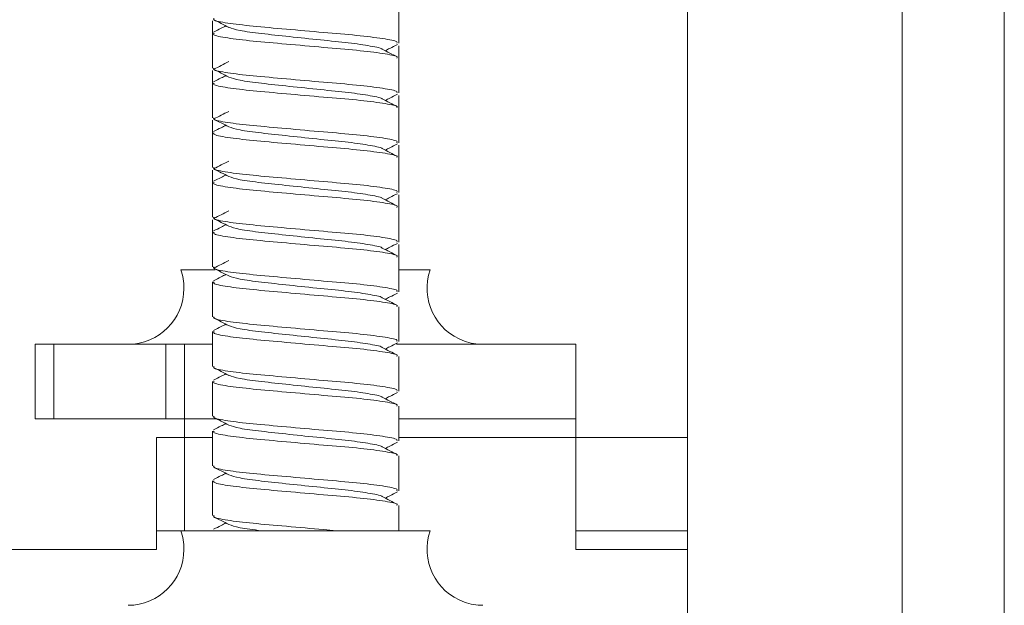
# Model space of a CAD drawing. Units: inches. Extents: x -4.1 to 12.6, y -10.9 to -0.1.
# Drawn here: x 8.5 to 8.7, y -3.5 to -3.4 of the extents above; entities that cross this region are included whole.
import ezdxf

# ---------------------------------------------------------------- set-up
doc = ezdxf.new("R2010")
doc.units = ezdxf.units.IN
doc.header["$MEASUREMENT"] = 0
doc.layers.add('Drawing', color=7, linetype='Continuous', lineweight=0)

# ---------------------------------------------------------------- blocks, each defined once
blk = doc.blocks.new('Block_2')
at = {"layer": 'Drawing', "color": 18, "lineweight": 15, "true_color": 0x010101}
for p, q in [((8.66765, -7.41043), (8.66765, -2.53027)), ((8.68865, -7.41043), (8.68865, -2.53027)), ((8.62342, -3.54697), (8.62342, -2.55329)), ((8.56396, -3.38911), (8.56396, -3.38194)), ((8.52559, -3.3845), (8.52559, -3.38706)), ((8.52559, -3.38706), (8.52559, -3.39422)), ((8.56396, -3.39217), (8.56396, -3.38962)), ((8.56396, -3.39934), (8.56396, -3.39217)), ((8.52559, -3.39473), (8.52559, -3.39729)), ((8.52587, -3.39447), (8.52583, -3.39448)), ((8.52559, -3.39729), (8.52559, -3.40445)), ((8.56396, -3.40241), (8.56396, -3.39985)), ((8.56396, -3.40957), (8.56396, -3.40241)), ((8.52559, -3.40496), (8.52559, -3.40752)), ((8.52587, -3.4047), (8.52583, -3.40472)), ((8.52559, -3.40752), (8.52559, -3.41468)), ((8.56396, -3.41264), (8.56396, -3.41008)), ((8.56396, -3.4198), (8.56396, -3.41264)), ((8.52559, -3.41519), (8.52559, -3.41775)), ((8.52587, -3.41493), (8.52583, -3.41495)), ((8.52559, -3.41775), (8.52559, -3.42491)), ((8.56396, -3.42287), (8.56396, -3.42031)), ((8.56396, -3.43003), (8.56396, -3.42287)), ((8.52559, -3.42543), (8.52559, -3.42798)), ((8.52587, -3.42516), (8.52583, -3.42518)), ((8.52559, -3.42798), (8.52559, -3.43514)), ((8.56396, -3.4331), (8.56396, -3.43054)), ((8.56396, -3.44026), (8.56396, -3.4331)), ((8.51908, -3.43571), (8.52616, -3.43571)), ((8.52559, -3.43566), (8.52559, -3.43571)), ((8.52587, -3.43539), (8.52583, -3.43541)), ((8.56396, -3.43571), (8.57046, -3.43571)), ((8.52559, -3.43821), (8.52559, -3.44538)), ((8.56396, -3.45049), (8.56396, -3.44333)), ((8.52559, -3.44844), (8.52559, -3.45561)), ((8.48914, -3.4664), (8.48914, -3.45106)), ((8.48914, -3.45106), (8.49298, -3.45106)), ((8.49298, -3.45106), (8.49298, -3.4664)), ((8.516, -3.45106), (8.49298, -3.45106)), ((8.516, -3.4664), (8.516, -3.45106)), ((8.516, -3.45106), (8.51983, -3.45106)), ((8.52559, -3.45106), (8.51983, -3.45106)), ((8.51983, -3.4664), (8.51983, -3.45106)), ((8.6004, -3.45106), (8.5635, -3.45106)), ((8.6004, -3.45106), (8.6004, -3.4664)), ((8.56396, -3.46072), (8.56396, -3.45356)), ((8.52559, -3.45868), (8.52559, -3.46584)), ((8.56396, -3.47095), (8.56396, -3.46379)), ((8.49298, -3.4664), (8.48914, -3.4664)), ((8.516, -3.4664), (8.49298, -3.4664)), ((8.51983, -3.4664), (8.516, -3.4664)), ((8.52646, -3.4664), (8.51983, -3.4664)), ((8.51983, -3.4664), (8.51983, -3.47024)), ((8.6004, -3.4664), (8.56396, -3.4664)), ((8.6004, -3.47024), (8.6004, -3.4664)), ((8.51408, -3.47024), (8.51983, -3.47024)), ((8.51408, -3.48942), (8.51408, -3.47024)), ((8.51983, -3.48942), (8.51983, -3.47024)), ((8.52559, -3.47024), (8.51983, -3.47024)), ((8.52559, -3.46891), (8.52559, -3.47607)), ((8.6004, -3.47024), (8.56396, -3.47024)), ((8.6004, -3.47024), (8.62342, -3.47024)), ((8.6004, -3.49326), (8.6004, -3.47024)), ((8.56396, -3.48118), (8.56396, -3.47402)), ((8.52559, -3.47914), (8.52559, -3.4863)), ((8.56396, -3.48942), (8.56396, -3.48425)), ((8.51408, -3.48942), (8.51408, -3.49326)), ((8.57046, -3.48942), (8.51908, -3.48942)), ((8.52559, -3.48937), (8.52559, -3.48942)), ((8.51408, -3.49326), (8.46434, -3.49326)), ((8.62342, -3.49326), (8.6004, -3.49326))]:
    blk.add_line(p, q, dxfattribs=at)
at = {"layer": 'Drawing', "color": 8, "lineweight": 15, "true_color": 0x818181}
for p, q in [((8.51408, -3.48942), (8.51908, -3.48942)), ((8.6004, -3.48942), (8.62342, -3.48942))]:
    blk.add_line(p, q, dxfattribs=at)
at = {"layer": 'Drawing', "color": 18, "lineweight": 15, "true_color": 0x010101}
for points, knots in [([(8.5636, -3.38911), (8.56367, -3.389), (8.56373, -3.3889), (8.56357, -3.38879), (8.56327, -3.38858), (8.56212, -3.38836), (8.56064, -3.38814), (8.55916, -3.38791), (8.55736, -3.38769), (8.55525, -3.38748), (8.5532, -3.38727), (8.55087, -3.38709), (8.54846, -3.38688), (8.54595, -3.38666), (8.54334, -3.38643), (8.54084, -3.3862), (8.53839, -3.38599), (8.53604, -3.38578), (8.534, -3.38558), (8.53195, -3.38537), (8.5302, -3.38517), (8.52877, -3.38495), (8.5273, -3.38473), (8.52617, -3.38449), (8.52591, -3.38428), (8.5258, -3.38418), (8.52587, -3.38408), (8.52594, -3.38399)], [0, 0, 0, 0, 1, 1, 1, 2, 2, 2, 3, 3, 3, 4, 4, 4, 5, 5, 5, 6, 6, 6, 7, 7, 7, 8, 8, 8, 9, 9, 9, 9]), ([(8.52588, -3.38426), (8.52639, -3.38452), (8.52691, -3.38478), (8.52743, -3.38505), (8.52794, -3.38531), (8.52846, -3.38557), (8.52897, -3.38583)], [0, 0, 0, 0, 1, 1, 1, 2, 2, 2, 2]), ([(8.5636, -3.39217), (8.56367, -3.39207), (8.56373, -3.39197), (8.56357, -3.39186), (8.56327, -3.39165), (8.56212, -3.39143), (8.56064, -3.3912), (8.55916, -3.39098), (8.55736, -3.39076), (8.55525, -3.39055), (8.5532, -3.39034), (8.55087, -3.39016), (8.54846, -3.38995), (8.54595, -3.38973), (8.54334, -3.3895), (8.54084, -3.38927), (8.53839, -3.38906), (8.53604, -3.38885), (8.534, -3.38865), (8.53195, -3.38844), (8.5302, -3.38824), (8.52877, -3.38802), (8.5273, -3.3878), (8.52617, -3.38756), (8.52591, -3.38735), (8.5258, -3.38725), (8.52587, -3.38715), (8.52594, -3.38706)], [0, 0, 0, 0, 1, 1, 1, 2, 2, 2, 3, 3, 3, 4, 4, 4, 5, 5, 5, 6, 6, 6, 7, 7, 7, 8, 8, 8, 9, 9, 9, 9]), ([(8.52837, -3.38552), (8.52805, -3.38569), (8.52773, -3.38585), (8.52741, -3.38601), (8.52688, -3.38628), (8.52636, -3.38655), (8.52583, -3.38681)], [0, 0, 0, 0, 1, 1, 1, 2, 2, 2, 2]), ([(8.56057, -3.39033), (8.56057, -3.39033), (8.56057, -3.39033), (8.56057, -3.39033), (8.56055, -3.39012), (8.55941, -3.3899), (8.5581, -3.38967), (8.5568, -3.38944), (8.55533, -3.38922), (8.55357, -3.38901), (8.55187, -3.38881), (8.5499, -3.38862), (8.54787, -3.38841), (8.54575, -3.3882), (8.54356, -3.38796), (8.54147, -3.38774), (8.53942, -3.38752), (8.53747, -3.38732), (8.53572, -3.38711), (8.53397, -3.38691), (8.53242, -3.3867), (8.53133, -3.38649), (8.53023, -3.38627), (8.5296, -3.38605), (8.52897, -3.38582)], [0, 0, 0, 0, 1, 1, 1, 2, 2, 2, 3, 3, 3, 4, 4, 4, 5, 5, 5, 6, 6, 6, 7, 7, 7, 8, 8, 8, 8]), ([(8.56118, -3.39064), (8.56149, -3.39048), (8.5618, -3.39032), (8.56212, -3.39016), (8.56264, -3.3899), (8.56316, -3.38963), (8.56368, -3.38937)], [0, 0, 0, 0, 1, 1, 1, 2, 2, 2, 2]), ([(8.56368, -3.39191), (8.56316, -3.39165), (8.56264, -3.39138), (8.56212, -3.39112), (8.5616, -3.39086), (8.56109, -3.39059), (8.56057, -3.39033)], [0, 0, 0, 0, 1, 1, 1, 2, 2, 2, 2]), ([(8.52897, -3.39289), (8.52845, -3.39316), (8.52793, -3.39342), (8.52741, -3.39369), (8.52691, -3.39394), (8.52642, -3.39419), (8.52592, -3.39444)], [0, 0, 0, 0, 1, 1, 1, 2, 2, 2, 2]), ([(8.5636, -3.39934), (8.56367, -3.39923), (8.56373, -3.39913), (8.56357, -3.39903), (8.56327, -3.39882), (8.56212, -3.39859), (8.56064, -3.39837), (8.55916, -3.39814), (8.55736, -3.39792), (8.55525, -3.39771), (8.5532, -3.39751), (8.55087, -3.39732), (8.54846, -3.39711), (8.54595, -3.39689), (8.54334, -3.39666), (8.54084, -3.39643), (8.53839, -3.39622), (8.53604, -3.39601), (8.534, -3.39581), (8.53195, -3.39561), (8.5302, -3.3954), (8.52877, -3.39518), (8.5273, -3.39496), (8.52617, -3.39472), (8.52591, -3.39451), (8.5258, -3.39441), (8.52587, -3.39431), (8.52594, -3.39422)], [0, 0, 0, 0, 1, 1, 1, 2, 2, 2, 3, 3, 3, 4, 4, 4, 5, 5, 5, 6, 6, 6, 7, 7, 7, 8, 8, 8, 9, 9, 9, 9]), ([(8.52588, -3.39449), (8.52639, -3.39475), (8.52691, -3.39501), (8.52743, -3.39528), (8.52794, -3.39554), (8.52846, -3.3958), (8.52897, -3.39606)], [0, 0, 0, 0, 1, 1, 1, 2, 2, 2, 2]), ([(8.5636, -3.40241), (8.56367, -3.4023), (8.56373, -3.4022), (8.56357, -3.40209), (8.56327, -3.40188), (8.56212, -3.40166), (8.56064, -3.40144), (8.55916, -3.40121), (8.55736, -3.40099), (8.55525, -3.40078), (8.5532, -3.40057), (8.55087, -3.40039), (8.54846, -3.40018), (8.54595, -3.39996), (8.54334, -3.39973), (8.54084, -3.3995), (8.53839, -3.39929), (8.53604, -3.39908), (8.534, -3.39888), (8.53195, -3.39867), (8.5302, -3.39847), (8.52877, -3.39825), (8.5273, -3.39803), (8.52617, -3.39779), (8.52591, -3.39758), (8.5258, -3.39748), (8.52587, -3.39738), (8.52594, -3.39729)], [0, 0, 0, 0, 1, 1, 1, 2, 2, 2, 3, 3, 3, 4, 4, 4, 5, 5, 5, 6, 6, 6, 7, 7, 7, 8, 8, 8, 9, 9, 9, 9]), ([(8.52837, -3.39576), (8.52805, -3.39592), (8.52773, -3.39608), (8.52741, -3.39624), (8.52688, -3.39651), (8.52636, -3.39678), (8.52583, -3.39704)], [0, 0, 0, 0, 1, 1, 1, 2, 2, 2, 2]), ([(8.56057, -3.40056), (8.56057, -3.40056), (8.56057, -3.40056), (8.56057, -3.40056), (8.56055, -3.40035), (8.55941, -3.40013), (8.5581, -3.3999), (8.5568, -3.39968), (8.55533, -3.39945), (8.55357, -3.39924), (8.55187, -3.39904), (8.5499, -3.39885), (8.54787, -3.39864), (8.54575, -3.39843), (8.54356, -3.39819), (8.54147, -3.39797), (8.53942, -3.39775), (8.53747, -3.39755), (8.53572, -3.39734), (8.53397, -3.39714), (8.53242, -3.39693), (8.53133, -3.39672), (8.53023, -3.3965), (8.5296, -3.39628), (8.52897, -3.39605)], [0, 0, 0, 0, 1, 1, 1, 2, 2, 2, 3, 3, 3, 4, 4, 4, 5, 5, 5, 6, 6, 6, 7, 7, 7, 8, 8, 8, 8]), ([(8.56118, -3.40087), (8.56149, -3.40071), (8.5618, -3.40055), (8.56212, -3.40039), (8.56264, -3.40013), (8.56316, -3.39986), (8.56368, -3.3996)], [0, 0, 0, 0, 1, 1, 1, 2, 2, 2, 2]), ([(8.56368, -3.40214), (8.56316, -3.40188), (8.56264, -3.40161), (8.56212, -3.40135), (8.5616, -3.40109), (8.56109, -3.40082), (8.56057, -3.40056)], [0, 0, 0, 0, 1, 1, 1, 2, 2, 2, 2]), ([(8.52897, -3.40312), (8.52845, -3.40339), (8.52793, -3.40365), (8.52741, -3.40392), (8.52691, -3.40417), (8.52642, -3.40442), (8.52592, -3.40467)], [0, 0, 0, 0, 1, 1, 1, 2, 2, 2, 2]), ([(8.5636, -3.40957), (8.56367, -3.40946), (8.56373, -3.40936), (8.56357, -3.40926), (8.56327, -3.40905), (8.56212, -3.40882), (8.56064, -3.4086), (8.55916, -3.40837), (8.55736, -3.40815), (8.55525, -3.40794), (8.5532, -3.40774), (8.55087, -3.40755), (8.54846, -3.40734), (8.54595, -3.40713), (8.54334, -3.40689), (8.54084, -3.40666), (8.53839, -3.40645), (8.53604, -3.40624), (8.534, -3.40604), (8.53195, -3.40584), (8.5302, -3.40563), (8.52877, -3.40541), (8.5273, -3.40519), (8.52617, -3.40495), (8.52591, -3.40474), (8.5258, -3.40464), (8.52587, -3.40455), (8.52594, -3.40445)], [0, 0, 0, 0, 1, 1, 1, 2, 2, 2, 3, 3, 3, 4, 4, 4, 5, 5, 5, 6, 6, 6, 7, 7, 7, 8, 8, 8, 9, 9, 9, 9]), ([(8.52588, -3.40472), (8.52639, -3.40498), (8.52691, -3.40524), (8.52743, -3.40551), (8.52794, -3.40577), (8.52846, -3.40603), (8.52897, -3.40629)], [0, 0, 0, 0, 1, 1, 1, 2, 2, 2, 2]), ([(8.5636, -3.41264), (8.56367, -3.41253), (8.56373, -3.41243), (8.56357, -3.41233), (8.56327, -3.41212), (8.56212, -3.41189), (8.56064, -3.41167), (8.55916, -3.41144), (8.55736, -3.41122), (8.55525, -3.41101), (8.5532, -3.41081), (8.55087, -3.41062), (8.54846, -3.41041), (8.54595, -3.41019), (8.54334, -3.40996), (8.54084, -3.40973), (8.53839, -3.40952), (8.53604, -3.40931), (8.534, -3.40911), (8.53195, -3.40891), (8.5302, -3.4087), (8.52877, -3.40848), (8.5273, -3.40826), (8.52617, -3.40802), (8.52591, -3.40781), (8.5258, -3.40771), (8.52587, -3.40761), (8.52594, -3.40752)], [0, 0, 0, 0, 1, 1, 1, 2, 2, 2, 3, 3, 3, 4, 4, 4, 5, 5, 5, 6, 6, 6, 7, 7, 7, 8, 8, 8, 9, 9, 9, 9]), ([(8.52837, -3.40599), (8.52805, -3.40615), (8.52773, -3.40631), (8.52741, -3.40648), (8.52688, -3.40674), (8.52636, -3.40701), (8.52583, -3.40727)], [0, 0, 0, 0, 1, 1, 1, 2, 2, 2, 2]), ([(8.56057, -3.41079), (8.56057, -3.41079), (8.56057, -3.41079), (8.56057, -3.41079), (8.56055, -3.41059), (8.55941, -3.41036), (8.5581, -3.41013), (8.5568, -3.40991), (8.55533, -3.40968), (8.55357, -3.40947), (8.55187, -3.40927), (8.5499, -3.40908), (8.54787, -3.40888), (8.54575, -3.40866), (8.54356, -3.40842), (8.54147, -3.4082), (8.53942, -3.40798), (8.53747, -3.40778), (8.53572, -3.40757), (8.53397, -3.40737), (8.53242, -3.40716), (8.53133, -3.40695), (8.53023, -3.40673), (8.5296, -3.40651), (8.52897, -3.40628)], [0, 0, 0, 0, 1, 1, 1, 2, 2, 2, 3, 3, 3, 4, 4, 4, 5, 5, 5, 6, 6, 6, 7, 7, 7, 8, 8, 8, 8]), ([(8.56368, -3.41237), (8.56316, -3.41211), (8.56264, -3.41184), (8.56212, -3.41158), (8.5616, -3.41132), (8.56109, -3.41106), (8.56057, -3.41079)], [0, 0, 0, 0, 1, 1, 1, 2, 2, 2, 2]), ([(8.56118, -3.4111), (8.56149, -3.41094), (8.5618, -3.41078), (8.56212, -3.41062), (8.56264, -3.41036), (8.56316, -3.41009), (8.56368, -3.40983)], [0, 0, 0, 0, 1, 1, 1, 2, 2, 2, 2]), ([(8.52897, -3.41335), (8.52845, -3.41362), (8.52793, -3.41388), (8.52741, -3.41415), (8.52691, -3.4144), (8.52642, -3.41465), (8.52592, -3.4149)], [0, 0, 0, 0, 1, 1, 1, 2, 2, 2, 2]), ([(8.5636, -3.4198), (8.56367, -3.4197), (8.56373, -3.41959), (8.56357, -3.41949), (8.56327, -3.41928), (8.56212, -3.41905), (8.56064, -3.41883), (8.55916, -3.4186), (8.55736, -3.41838), (8.55525, -3.41817), (8.5532, -3.41797), (8.55087, -3.41778), (8.54846, -3.41757), (8.54595, -3.41736), (8.54334, -3.41712), (8.54084, -3.4169), (8.53839, -3.41668), (8.53604, -3.41647), (8.534, -3.41627), (8.53195, -3.41607), (8.5302, -3.41586), (8.52877, -3.41565), (8.5273, -3.41542), (8.52617, -3.41518), (8.52591, -3.41497), (8.5258, -3.41487), (8.52587, -3.41478), (8.52594, -3.41468)], [0, 0, 0, 0, 1, 1, 1, 2, 2, 2, 3, 3, 3, 4, 4, 4, 5, 5, 5, 6, 6, 6, 7, 7, 7, 8, 8, 8, 9, 9, 9, 9]), ([(8.52588, -3.41495), (8.52639, -3.41521), (8.52691, -3.41548), (8.52743, -3.41574), (8.52794, -3.416), (8.52846, -3.41626), (8.52897, -3.41652)], [0, 0, 0, 0, 1, 1, 1, 2, 2, 2, 2]), ([(8.5636, -3.42287), (8.56367, -3.42277), (8.56373, -3.42266), (8.56357, -3.42256), (8.56327, -3.42235), (8.56212, -3.42212), (8.56064, -3.4219), (8.55916, -3.42167), (8.55736, -3.42145), (8.55525, -3.42124), (8.5532, -3.42104), (8.55087, -3.42085), (8.54846, -3.42064), (8.54595, -3.42043), (8.54334, -3.42019), (8.54084, -3.41997), (8.53839, -3.41975), (8.53604, -3.41954), (8.534, -3.41934), (8.53195, -3.41914), (8.5302, -3.41893), (8.52877, -3.41871), (8.5273, -3.41849), (8.52617, -3.41825), (8.52591, -3.41804), (8.5258, -3.41794), (8.52587, -3.41785), (8.52594, -3.41775)], [0, 0, 0, 0, 1, 1, 1, 2, 2, 2, 3, 3, 3, 4, 4, 4, 5, 5, 5, 6, 6, 6, 7, 7, 7, 8, 8, 8, 9, 9, 9, 9]), ([(8.52837, -3.41622), (8.52805, -3.41638), (8.52773, -3.41654), (8.52741, -3.41671), (8.52688, -3.41697), (8.52636, -3.41724), (8.52583, -3.4175)], [0, 0, 0, 0, 1, 1, 1, 2, 2, 2, 2]), ([(8.56057, -3.42102), (8.56057, -3.42102), (8.56057, -3.42102), (8.56057, -3.42102), (8.56055, -3.42082), (8.55941, -3.42059), (8.5581, -3.42036), (8.5568, -3.42014), (8.55533, -3.41991), (8.55357, -3.4197), (8.55187, -3.4195), (8.5499, -3.41931), (8.54787, -3.41911), (8.54575, -3.41889), (8.54356, -3.41865), (8.54147, -3.41843), (8.53942, -3.41821), (8.53747, -3.41801), (8.53572, -3.41781), (8.53397, -3.4176), (8.53242, -3.41739), (8.53133, -3.41718), (8.53023, -3.41696), (8.5296, -3.41674), (8.52897, -3.41651)], [0, 0, 0, 0, 1, 1, 1, 2, 2, 2, 3, 3, 3, 4, 4, 4, 5, 5, 5, 6, 6, 6, 7, 7, 7, 8, 8, 8, 8]), ([(8.56368, -3.4226), (8.56316, -3.42234), (8.56264, -3.42208), (8.56212, -3.42181), (8.5616, -3.42155), (8.56109, -3.42129), (8.56057, -3.42102)], [0, 0, 0, 0, 1, 1, 1, 2, 2, 2, 2]), ([(8.56118, -3.42133), (8.56149, -3.42117), (8.5618, -3.42101), (8.56212, -3.42085), (8.56264, -3.42059), (8.56316, -3.42032), (8.56368, -3.42006)], [0, 0, 0, 0, 1, 1, 1, 2, 2, 2, 2]), ([(8.52897, -3.42358), (8.52845, -3.42385), (8.52793, -3.42411), (8.52741, -3.42438), (8.52691, -3.42463), (8.52642, -3.42488), (8.52592, -3.42513)], [0, 0, 0, 0, 1, 1, 1, 2, 2, 2, 2]), ([(8.5636, -3.43003), (8.56367, -3.42993), (8.56373, -3.42982), (8.56357, -3.42972), (8.56327, -3.42951), (8.56212, -3.42928), (8.56064, -3.42906), (8.55916, -3.42883), (8.55736, -3.42861), (8.55525, -3.4284), (8.5532, -3.4282), (8.55087, -3.42801), (8.54846, -3.4278), (8.54595, -3.42759), (8.54334, -3.42735), (8.54084, -3.42713), (8.53839, -3.42691), (8.53604, -3.42671), (8.534, -3.4265), (8.53195, -3.4263), (8.5302, -3.42609), (8.52877, -3.42588), (8.5273, -3.42565), (8.52617, -3.42542), (8.52591, -3.4252), (8.5258, -3.4251), (8.52587, -3.42501), (8.52594, -3.42491)], [0, 0, 0, 0, 1, 1, 1, 2, 2, 2, 3, 3, 3, 4, 4, 4, 5, 5, 5, 6, 6, 6, 7, 7, 7, 8, 8, 8, 9, 9, 9, 9]), ([(8.52588, -3.42518), (8.52639, -3.42544), (8.52691, -3.42571), (8.52743, -3.42597), (8.52794, -3.42623), (8.52846, -3.42649), (8.52897, -3.42676)], [0, 0, 0, 0, 1, 1, 1, 2, 2, 2, 2]), ([(8.5636, -3.4331), (8.56367, -3.433), (8.56373, -3.43289), (8.56357, -3.43279), (8.56327, -3.43258), (8.56212, -3.43235), (8.56064, -3.43213), (8.55916, -3.4319), (8.55736, -3.43168), (8.55525, -3.43147), (8.5532, -3.43127), (8.55087, -3.43108), (8.54846, -3.43087), (8.54595, -3.43066), (8.54334, -3.43042), (8.54084, -3.4302), (8.53839, -3.42998), (8.53604, -3.42977), (8.534, -3.42957), (8.53195, -3.42937), (8.5302, -3.42916), (8.52877, -3.42895), (8.5273, -3.42872), (8.52617, -3.42848), (8.52591, -3.42827), (8.5258, -3.42817), (8.52587, -3.42808), (8.52594, -3.42798)], [0, 0, 0, 0, 1, 1, 1, 2, 2, 2, 3, 3, 3, 4, 4, 4, 5, 5, 5, 6, 6, 6, 7, 7, 7, 8, 8, 8, 9, 9, 9, 9]), ([(8.52837, -3.42645), (8.52805, -3.42661), (8.52773, -3.42677), (8.52741, -3.42694), (8.52688, -3.4272), (8.52636, -3.42747), (8.52583, -3.42773)], [0, 0, 0, 0, 1, 1, 1, 2, 2, 2, 2]), ([(8.56057, -3.43125), (8.56057, -3.43125), (8.56057, -3.43125), (8.56057, -3.43125), (8.56055, -3.43105), (8.55941, -3.43082), (8.5581, -3.43059), (8.5568, -3.43037), (8.55533, -3.43014), (8.55357, -3.42994), (8.55187, -3.42973), (8.5499, -3.42955), (8.54787, -3.42934), (8.54575, -3.42912), (8.54356, -3.42888), (8.54147, -3.42866), (8.53942, -3.42844), (8.53747, -3.42824), (8.53572, -3.42804), (8.53397, -3.42783), (8.53242, -3.42763), (8.53133, -3.42741), (8.53023, -3.42719), (8.5296, -3.42697), (8.52897, -3.42675)], [0, 0, 0, 0, 1, 1, 1, 2, 2, 2, 3, 3, 3, 4, 4, 4, 5, 5, 5, 6, 6, 6, 7, 7, 7, 8, 8, 8, 8]), ([(8.56368, -3.43283), (8.56316, -3.43257), (8.56264, -3.43231), (8.56212, -3.43204), (8.5616, -3.43178), (8.56109, -3.43152), (8.56057, -3.43125)], [0, 0, 0, 0, 1, 1, 1, 2, 2, 2, 2]), ([(8.56118, -3.43156), (8.56149, -3.4314), (8.5618, -3.43124), (8.56212, -3.43109), (8.56264, -3.43082), (8.56316, -3.43055), (8.56368, -3.43029)], [0, 0, 0, 0, 1, 1, 1, 2, 2, 2, 2]), ([(8.52897, -3.43381), (8.52845, -3.43408), (8.52793, -3.43435), (8.52741, -3.43461), (8.52691, -3.43486), (8.52642, -3.43511), (8.52592, -3.43536)], [0, 0, 0, 0, 1, 1, 1, 2, 2, 2, 2]), ([(8.50823, -3.45106), (8.51459, -3.45106), (8.51974, -3.4459), (8.51974, -3.43955), (8.51974, -3.43824), (8.51952, -3.43694), (8.51908, -3.43571)], [0, 0, 0, 0, 1, 1, 1, 2, 2, 2, 2]), ([(8.5636, -3.44026), (8.56367, -3.44016), (8.56373, -3.44006), (8.56357, -3.43995), (8.56327, -3.43974), (8.56212, -3.43951), (8.56064, -3.43929), (8.55916, -3.43907), (8.55736, -3.43884), (8.55525, -3.43863), (8.5532, -3.43843), (8.55087, -3.43824), (8.54846, -3.43803), (8.54595, -3.43782), (8.54334, -3.43758), (8.54084, -3.43736), (8.53839, -3.43714), (8.53604, -3.43694), (8.534, -3.43673), (8.53195, -3.43653), (8.5302, -3.43633), (8.52877, -3.43611), (8.5273, -3.43588), (8.52617, -3.43565), (8.52591, -3.43543), (8.5258, -3.43533), (8.52587, -3.43524), (8.52594, -3.43514)], [0, 0, 0, 0, 1, 1, 1, 2, 2, 2, 3, 3, 3, 4, 4, 4, 5, 5, 5, 6, 6, 6, 7, 7, 7, 8, 8, 8, 9, 9, 9, 9]), ([(8.52588, -3.43541), (8.52639, -3.43568), (8.52691, -3.43594), (8.52743, -3.4362), (8.52794, -3.43646), (8.52846, -3.43672), (8.52897, -3.43699)], [0, 0, 0, 0, 1, 1, 1, 2, 2, 2, 2]), ([(8.57046, -3.43571), (8.56834, -3.4417), (8.57148, -3.44828), (8.57748, -3.4504), (8.57871, -3.45083), (8.58001, -3.45106), (8.58131, -3.45106)], [0, 0, 0, 0, 1, 1, 1, 2, 2, 2, 2]), ([(8.52837, -3.43668), (8.52805, -3.43684), (8.52773, -3.43701), (8.52741, -3.43717), (8.52688, -3.43743), (8.52636, -3.4377), (8.52583, -3.43797)], [0, 0, 0, 0, 1, 1, 1, 2, 2, 2, 2]), ([(8.56057, -3.44149), (8.56057, -3.44149), (8.56057, -3.44148), (8.56057, -3.44148), (8.56055, -3.44128), (8.55941, -3.44105), (8.5581, -3.44083), (8.5568, -3.4406), (8.55533, -3.44038), (8.55357, -3.44017), (8.55187, -3.43996), (8.5499, -3.43978), (8.54787, -3.43957), (8.54575, -3.43935), (8.54356, -3.43912), (8.54147, -3.43889), (8.53942, -3.43868), (8.53747, -3.43847), (8.53572, -3.43827), (8.53397, -3.43806), (8.53242, -3.43786), (8.53133, -3.43764), (8.53023, -3.43743), (8.5296, -3.4372), (8.52897, -3.43698)], [0, 0, 0, 0, 1, 1, 1, 2, 2, 2, 3, 3, 3, 4, 4, 4, 5, 5, 5, 6, 6, 6, 7, 7, 7, 8, 8, 8, 8]), ([(8.5636, -3.44333), (8.56367, -3.44323), (8.56373, -3.44312), (8.56357, -3.44302), (8.56327, -3.44281), (8.56212, -3.44258), (8.56064, -3.44236), (8.55916, -3.44214), (8.55736, -3.44191), (8.55525, -3.4417), (8.5532, -3.4415), (8.55087, -3.44131), (8.54846, -3.4411), (8.54595, -3.44089), (8.54334, -3.44065), (8.54084, -3.44043), (8.53839, -3.44021), (8.53604, -3.44001), (8.534, -3.4398), (8.53195, -3.4396), (8.5302, -3.43939), (8.52877, -3.43918), (8.5273, -3.43895), (8.52617, -3.43872), (8.52591, -3.4385), (8.5258, -3.4384), (8.52587, -3.43831), (8.52594, -3.43821)], [0, 0, 0, 0, 1, 1, 1, 2, 2, 2, 3, 3, 3, 4, 4, 4, 5, 5, 5, 6, 6, 6, 7, 7, 7, 8, 8, 8, 9, 9, 9, 9]), ([(8.56368, -3.44306), (8.56316, -3.4428), (8.56264, -3.44254), (8.56212, -3.44227), (8.5616, -3.44201), (8.56109, -3.44175), (8.56057, -3.44149)], [0, 0, 0, 0, 1, 1, 1, 2, 2, 2, 2]), ([(8.56118, -3.4418), (8.56149, -3.44164), (8.5618, -3.44148), (8.56212, -3.44132), (8.56264, -3.44105), (8.56316, -3.44079), (8.56368, -3.44052)], [0, 0, 0, 0, 1, 1, 1, 2, 2, 2, 2]), ([(8.5636, -3.45049), (8.56367, -3.45039), (8.56373, -3.45029), (8.56357, -3.45018), (8.56327, -3.44997), (8.56212, -3.44975), (8.56064, -3.44952), (8.55916, -3.4493), (8.55736, -3.44907), (8.55525, -3.44886), (8.5532, -3.44866), (8.55087, -3.44847), (8.54846, -3.44827), (8.54595, -3.44805), (8.54334, -3.44781), (8.54084, -3.44759), (8.53839, -3.44737), (8.53604, -3.44717), (8.534, -3.44696), (8.53195, -3.44676), (8.5302, -3.44656), (8.52877, -3.44634), (8.5273, -3.44612), (8.52617, -3.44588), (8.52591, -3.44566), (8.5258, -3.44556), (8.52587, -3.44547), (8.52594, -3.44538)], [0, 0, 0, 0, 1, 1, 1, 2, 2, 2, 3, 3, 3, 4, 4, 4, 5, 5, 5, 6, 6, 6, 7, 7, 7, 8, 8, 8, 9, 9, 9, 9]), ([(8.52588, -3.44564), (8.52639, -3.44591), (8.52691, -3.44617), (8.52743, -3.44643), (8.52794, -3.44669), (8.52846, -3.44695), (8.52897, -3.44722)], [0, 0, 0, 0, 1, 1, 1, 2, 2, 2, 2]), ([(8.52837, -3.44691), (8.52805, -3.44707), (8.52773, -3.44724), (8.52741, -3.4474), (8.52688, -3.44767), (8.52636, -3.44793), (8.52583, -3.4482)], [0, 0, 0, 0, 1, 1, 1, 2, 2, 2, 2]), ([(8.56057, -3.45172), (8.56057, -3.45172), (8.56057, -3.45172), (8.56057, -3.45171), (8.56055, -3.45151), (8.55941, -3.45128), (8.5581, -3.45106), (8.5568, -3.45083), (8.55533, -3.45061), (8.55357, -3.4504), (8.55187, -3.4502), (8.5499, -3.45001), (8.54787, -3.4498), (8.54575, -3.44958), (8.54356, -3.44935), (8.54147, -3.44912), (8.53942, -3.44891), (8.53747, -3.4487), (8.53572, -3.4485), (8.53397, -3.44829), (8.53242, -3.44809), (8.53133, -3.44787), (8.53023, -3.44766), (8.5296, -3.44743), (8.52897, -3.44721)], [0, 0, 0, 0, 1, 1, 1, 2, 2, 2, 3, 3, 3, 4, 4, 4, 5, 5, 5, 6, 6, 6, 7, 7, 7, 8, 8, 8, 8]), ([(8.5636, -3.45356), (8.56367, -3.45346), (8.56373, -3.45336), (8.56357, -3.45325), (8.56327, -3.45304), (8.56212, -3.45282), (8.56064, -3.45259), (8.55916, -3.45237), (8.55736, -3.45214), (8.55525, -3.45193), (8.5532, -3.45173), (8.55087, -3.45154), (8.54846, -3.45133), (8.54595, -3.45112), (8.54334, -3.45088), (8.54084, -3.45066), (8.53839, -3.45044), (8.53604, -3.45024), (8.534, -3.45003), (8.53195, -3.44983), (8.5302, -3.44963), (8.52877, -3.44941), (8.5273, -3.44918), (8.52617, -3.44895), (8.52591, -3.44873), (8.5258, -3.44863), (8.52587, -3.44854), (8.52594, -3.44844)], [0, 0, 0, 0, 1, 1, 1, 2, 2, 2, 3, 3, 3, 4, 4, 4, 5, 5, 5, 6, 6, 6, 7, 7, 7, 8, 8, 8, 9, 9, 9, 9]), ([(8.56368, -3.45329), (8.56316, -3.45303), (8.56264, -3.45277), (8.56212, -3.45251), (8.5616, -3.45224), (8.56109, -3.45198), (8.56057, -3.45172)], [0, 0, 0, 0, 1, 1, 1, 2, 2, 2, 2]), ([(8.56118, -3.45203), (8.56149, -3.45187), (8.5618, -3.45171), (8.56212, -3.45155), (8.56264, -3.45128), (8.56316, -3.45102), (8.56368, -3.45075)], [0, 0, 0, 0, 1, 1, 1, 2, 2, 2, 2]), ([(8.5636, -3.46072), (8.56367, -3.46062), (8.56373, -3.46052), (8.56357, -3.46041), (8.56327, -3.4602), (8.56212, -3.45998), (8.56064, -3.45975), (8.55916, -3.45953), (8.55736, -3.4593), (8.55525, -3.45909), (8.5532, -3.45889), (8.55087, -3.4587), (8.54846, -3.4585), (8.54595, -3.45828), (8.54334, -3.45804), (8.54084, -3.45782), (8.53839, -3.4576), (8.53604, -3.4574), (8.534, -3.45719), (8.53195, -3.45699), (8.5302, -3.45679), (8.52877, -3.45657), (8.5273, -3.45635), (8.52617, -3.45611), (8.52591, -3.45589), (8.5258, -3.45579), (8.52587, -3.4557), (8.52594, -3.45561)], [0, 0, 0, 0, 1, 1, 1, 2, 2, 2, 3, 3, 3, 4, 4, 4, 5, 5, 5, 6, 6, 6, 7, 7, 7, 8, 8, 8, 9, 9, 9, 9]), ([(8.52588, -3.45588), (8.52639, -3.45614), (8.52691, -3.4564), (8.52743, -3.45666), (8.52794, -3.45692), (8.52846, -3.45719), (8.52897, -3.45745)], [0, 0, 0, 0, 1, 1, 1, 2, 2, 2, 2]), ([(8.52837, -3.45714), (8.52805, -3.4573), (8.52773, -3.45747), (8.52741, -3.45763), (8.52688, -3.4579), (8.52636, -3.45816), (8.52583, -3.45843)], [0, 0, 0, 0, 1, 1, 1, 2, 2, 2, 2]), ([(8.56057, -3.46195), (8.56057, -3.46195), (8.56057, -3.46195), (8.56057, -3.46195), (8.56055, -3.46174), (8.55941, -3.46151), (8.5581, -3.46129), (8.5568, -3.46106), (8.55533, -3.46084), (8.55357, -3.46063), (8.55187, -3.46043), (8.5499, -3.46024), (8.54787, -3.46003), (8.54575, -3.45981), (8.54356, -3.45958), (8.54147, -3.45935), (8.53942, -3.45914), (8.53747, -3.45893), (8.53572, -3.45873), (8.53397, -3.45852), (8.53242, -3.45832), (8.53133, -3.4581), (8.53023, -3.45789), (8.5296, -3.45766), (8.52897, -3.45744)], [0, 0, 0, 0, 1, 1, 1, 2, 2, 2, 3, 3, 3, 4, 4, 4, 5, 5, 5, 6, 6, 6, 7, 7, 7, 8, 8, 8, 8]), ([(8.5636, -3.46379), (8.56367, -3.46369), (8.56373, -3.46359), (8.56357, -3.46348), (8.56327, -3.46327), (8.56212, -3.46305), (8.56064, -3.46282), (8.55916, -3.4626), (8.55736, -3.46237), (8.55525, -3.46216), (8.5532, -3.46196), (8.55087, -3.46177), (8.54846, -3.46157), (8.54595, -3.46135), (8.54334, -3.46111), (8.54084, -3.46089), (8.53839, -3.46067), (8.53604, -3.46047), (8.534, -3.46026), (8.53195, -3.46006), (8.5302, -3.45986), (8.52877, -3.45964), (8.5273, -3.45942), (8.52617, -3.45918), (8.52591, -3.45896), (8.5258, -3.45886), (8.52587, -3.45877), (8.52594, -3.45868)], [0, 0, 0, 0, 1, 1, 1, 2, 2, 2, 3, 3, 3, 4, 4, 4, 5, 5, 5, 6, 6, 6, 7, 7, 7, 8, 8, 8, 9, 9, 9, 9]), ([(8.56368, -3.46353), (8.56316, -3.46326), (8.56264, -3.463), (8.56212, -3.46274), (8.5616, -3.46247), (8.56109, -3.46221), (8.56057, -3.46195)], [0, 0, 0, 0, 1, 1, 1, 2, 2, 2, 2]), ([(8.56118, -3.46226), (8.56149, -3.4621), (8.5618, -3.46194), (8.56212, -3.46178), (8.56264, -3.46151), (8.56316, -3.46125), (8.56368, -3.46098)], [0, 0, 0, 0, 1, 1, 1, 2, 2, 2, 2]), ([(8.5636, -3.47095), (8.56367, -3.47085), (8.56373, -3.47075), (8.56357, -3.47064), (8.56327, -3.47043), (8.56212, -3.47021), (8.56064, -3.46998), (8.55916, -3.46976), (8.55736, -3.46953), (8.55525, -3.46932), (8.5532, -3.46912), (8.55087, -3.46893), (8.54846, -3.46873), (8.54595, -3.46851), (8.54334, -3.46827), (8.54084, -3.46805), (8.53839, -3.46783), (8.53604, -3.46763), (8.534, -3.46743), (8.53195, -3.46722), (8.5302, -3.46702), (8.52877, -3.4668), (8.5273, -3.46658), (8.52617, -3.46634), (8.52591, -3.46612), (8.5258, -3.46603), (8.52587, -3.46593), (8.52594, -3.46584)], [0, 0, 0, 0, 1, 1, 1, 2, 2, 2, 3, 3, 3, 4, 4, 4, 5, 5, 5, 6, 6, 6, 7, 7, 7, 8, 8, 8, 9, 9, 9, 9]), ([(8.52588, -3.46611), (8.52639, -3.46637), (8.52691, -3.46663), (8.52743, -3.46689), (8.52794, -3.46715), (8.52846, -3.46742), (8.52897, -3.46768)], [0, 0, 0, 0, 1, 1, 1, 2, 2, 2, 2]), ([(8.52837, -3.46737), (8.52805, -3.46754), (8.52773, -3.4677), (8.52741, -3.46786), (8.52688, -3.46813), (8.52636, -3.46839), (8.52583, -3.46866)], [0, 0, 0, 0, 1, 1, 1, 2, 2, 2, 2]), ([(8.56057, -3.47218), (8.56057, -3.47218), (8.56057, -3.47218), (8.56057, -3.47218), (8.56055, -3.47197), (8.55941, -3.47174), (8.5581, -3.47152), (8.5568, -3.47129), (8.55533, -3.47107), (8.55357, -3.47086), (8.55187, -3.47066), (8.5499, -3.47047), (8.54787, -3.47026), (8.54575, -3.47005), (8.54356, -3.46981), (8.54147, -3.46959), (8.53942, -3.46937), (8.53747, -3.46916), (8.53572, -3.46896), (8.53397, -3.46876), (8.53242, -3.46855), (8.53133, -3.46834), (8.53023, -3.46812), (8.5296, -3.46789), (8.52897, -3.46767)], [0, 0, 0, 0, 1, 1, 1, 2, 2, 2, 3, 3, 3, 4, 4, 4, 5, 5, 5, 6, 6, 6, 7, 7, 7, 8, 8, 8, 8]), ([(8.5636, -3.47402), (8.56367, -3.47392), (8.56373, -3.47382), (8.56357, -3.47371), (8.56327, -3.4735), (8.56212, -3.47328), (8.56064, -3.47305), (8.55916, -3.47283), (8.55736, -3.4726), (8.55525, -3.47239), (8.5532, -3.47219), (8.55087, -3.472), (8.54846, -3.4718), (8.54595, -3.47158), (8.54334, -3.47134), (8.54084, -3.47112), (8.53839, -3.4709), (8.53604, -3.4707), (8.534, -3.47049), (8.53195, -3.47029), (8.5302, -3.47009), (8.52877, -3.46987), (8.5273, -3.46965), (8.52617, -3.46941), (8.52591, -3.46919), (8.5258, -3.46909), (8.52587, -3.469), (8.52594, -3.46891)], [0, 0, 0, 0, 1, 1, 1, 2, 2, 2, 3, 3, 3, 4, 4, 4, 5, 5, 5, 6, 6, 6, 7, 7, 7, 8, 8, 8, 9, 9, 9, 9]), ([(8.56368, -3.47376), (8.56316, -3.47349), (8.56264, -3.47323), (8.56212, -3.47297), (8.5616, -3.4727), (8.56109, -3.47244), (8.56057, -3.47218)], [0, 0, 0, 0, 1, 1, 1, 2, 2, 2, 2]), ([(8.56118, -3.47249), (8.56149, -3.47233), (8.5618, -3.47217), (8.56212, -3.47201), (8.56264, -3.47174), (8.56316, -3.47148), (8.56368, -3.47121)], [0, 0, 0, 0, 1, 1, 1, 2, 2, 2, 2]), ([(8.5636, -3.48118), (8.56367, -3.48108), (8.56373, -3.48098), (8.56357, -3.48087), (8.56327, -3.48066), (8.56212, -3.48044), (8.56064, -3.48021), (8.55916, -3.47999), (8.55736, -3.47976), (8.55525, -3.47956), (8.5532, -3.47935), (8.55087, -3.47917), (8.54846, -3.47896), (8.54595, -3.47874), (8.54334, -3.4785), (8.54084, -3.47828), (8.53839, -3.47806), (8.53604, -3.47786), (8.534, -3.47766), (8.53195, -3.47745), (8.5302, -3.47725), (8.52877, -3.47703), (8.5273, -3.47681), (8.52617, -3.47657), (8.52591, -3.47636), (8.5258, -3.47626), (8.52587, -3.47616), (8.52594, -3.47607)], [0, 0, 0, 0, 1, 1, 1, 2, 2, 2, 3, 3, 3, 4, 4, 4, 5, 5, 5, 6, 6, 6, 7, 7, 7, 8, 8, 8, 9, 9, 9, 9]), ([(8.52588, -3.47634), (8.52639, -3.4766), (8.52691, -3.47686), (8.52743, -3.47712), (8.52794, -3.47739), (8.52846, -3.47765), (8.52897, -3.47791)], [0, 0, 0, 0, 1, 1, 1, 2, 2, 2, 2]), ([(8.52837, -3.4776), (8.52805, -3.47777), (8.52773, -3.47793), (8.52741, -3.47809), (8.52688, -3.47836), (8.52636, -3.47862), (8.52583, -3.47889)], [0, 0, 0, 0, 1, 1, 1, 2, 2, 2, 2]), ([(8.56057, -3.48241), (8.56057, -3.48241), (8.56057, -3.48241), (8.56057, -3.48241), (8.56055, -3.4822), (8.55941, -3.48197), (8.5581, -3.48175), (8.5568, -3.48152), (8.55533, -3.4813), (8.55357, -3.48109), (8.55187, -3.48089), (8.5499, -3.4807), (8.54787, -3.48049), (8.54575, -3.48028), (8.54356, -3.48004), (8.54147, -3.47982), (8.53942, -3.4796), (8.53747, -3.4794), (8.53572, -3.47919), (8.53397, -3.47899), (8.53242, -3.47878), (8.53133, -3.47857), (8.53023, -3.47835), (8.5296, -3.47812), (8.52897, -3.4779)], [0, 0, 0, 0, 1, 1, 1, 2, 2, 2, 3, 3, 3, 4, 4, 4, 5, 5, 5, 6, 6, 6, 7, 7, 7, 8, 8, 8, 8]), ([(8.5636, -3.48425), (8.56367, -3.48415), (8.56373, -3.48405), (8.56357, -3.48394), (8.56327, -3.48373), (8.56212, -3.48351), (8.56064, -3.48328), (8.55916, -3.48306), (8.55736, -3.48283), (8.55525, -3.48262), (8.5532, -3.48242), (8.55087, -3.48223), (8.54846, -3.48203), (8.54595, -3.48181), (8.54334, -3.48157), (8.54084, -3.48135), (8.53839, -3.48113), (8.53604, -3.48093), (8.534, -3.48073), (8.53195, -3.48052), (8.5302, -3.48032), (8.52877, -3.4801), (8.5273, -3.47988), (8.52617, -3.47964), (8.52591, -3.47942), (8.5258, -3.47933), (8.52587, -3.47923), (8.52594, -3.47914)], [0, 0, 0, 0, 1, 1, 1, 2, 2, 2, 3, 3, 3, 4, 4, 4, 5, 5, 5, 6, 6, 6, 7, 7, 7, 8, 8, 8, 9, 9, 9, 9]), ([(8.56368, -3.48399), (8.56316, -3.48372), (8.56264, -3.48346), (8.56212, -3.4832), (8.5616, -3.48294), (8.56109, -3.48267), (8.56057, -3.48241)], [0, 0, 0, 0, 1, 1, 1, 2, 2, 2, 2]), ([(8.56118, -3.48272), (8.56149, -3.48256), (8.5618, -3.4824), (8.56212, -3.48224), (8.56264, -3.48197), (8.56316, -3.48171), (8.56368, -3.48144)], [0, 0, 0, 0, 1, 1, 1, 2, 2, 2, 2]), ([(8.55111, -3.48942), (8.55024, -3.48935), (8.54937, -3.48927), (8.54846, -3.48919), (8.54604, -3.48898), (8.54337, -3.48874), (8.54084, -3.48851), (8.53837, -3.48829), (8.53604, -3.48809), (8.534, -3.48789), (8.53196, -3.48768), (8.53021, -3.48748), (8.52877, -3.48726), (8.5273, -3.48704), (8.52617, -3.4868), (8.52591, -3.48659), (8.5258, -3.48649), (8.52587, -3.48639), (8.52594, -3.4863)], [0, 0, 0, 0, 1, 1, 1, 2, 2, 2, 3, 3, 3, 4, 4, 4, 5, 5, 5, 6, 6, 6, 6]), ([(8.52588, -3.48657), (8.52639, -3.48683), (8.52691, -3.48709), (8.52743, -3.48735), (8.52794, -3.48762), (8.52846, -3.48788), (8.52897, -3.48814)], [0, 0, 0, 0, 1, 1, 1, 2, 2, 2, 2]), ([(8.52837, -3.48783), (8.52805, -3.488), (8.52773, -3.48816), (8.52741, -3.48832), (8.52688, -3.48859), (8.52636, -3.48886), (8.52583, -3.48912)], [0, 0, 0, 0, 1, 1, 1, 2, 2, 2, 2]), ([(8.53572, -3.48942), (8.53409, -3.48922), (8.53246, -3.48901), (8.53133, -3.4888), (8.5302, -3.48858), (8.52958, -3.48836), (8.52897, -3.48813)], [0, 0, 0, 0, 1, 1, 1, 2, 2, 2, 2]), ([(8.50823, -3.50477), (8.51459, -3.50477), (8.51974, -3.49962), (8.51974, -3.49326), (8.51974, -3.49195), (8.51952, -3.49065), (8.51908, -3.48942)], [0, 0, 0, 0, 1, 1, 1, 2, 2, 2, 2]), ([(8.57046, -3.48942), (8.56834, -3.49542), (8.57148, -3.50199), (8.57748, -3.50411), (8.57871, -3.50455), (8.58001, -3.50477), (8.58131, -3.50477)], [0, 0, 0, 0, 1, 1, 1, 2, 2, 2, 2])]:
    blk.add_open_spline(points, degree=3, knots=knots, dxfattribs=at)

msp = doc.modelspace()

# ---------------------------------------------------------------- block references
at = {"layer": 'Drawing'}
msp.add_blockref('Block_2', (0, 0), dxfattribs=at)

doc.saveas('drawing.dxf')
